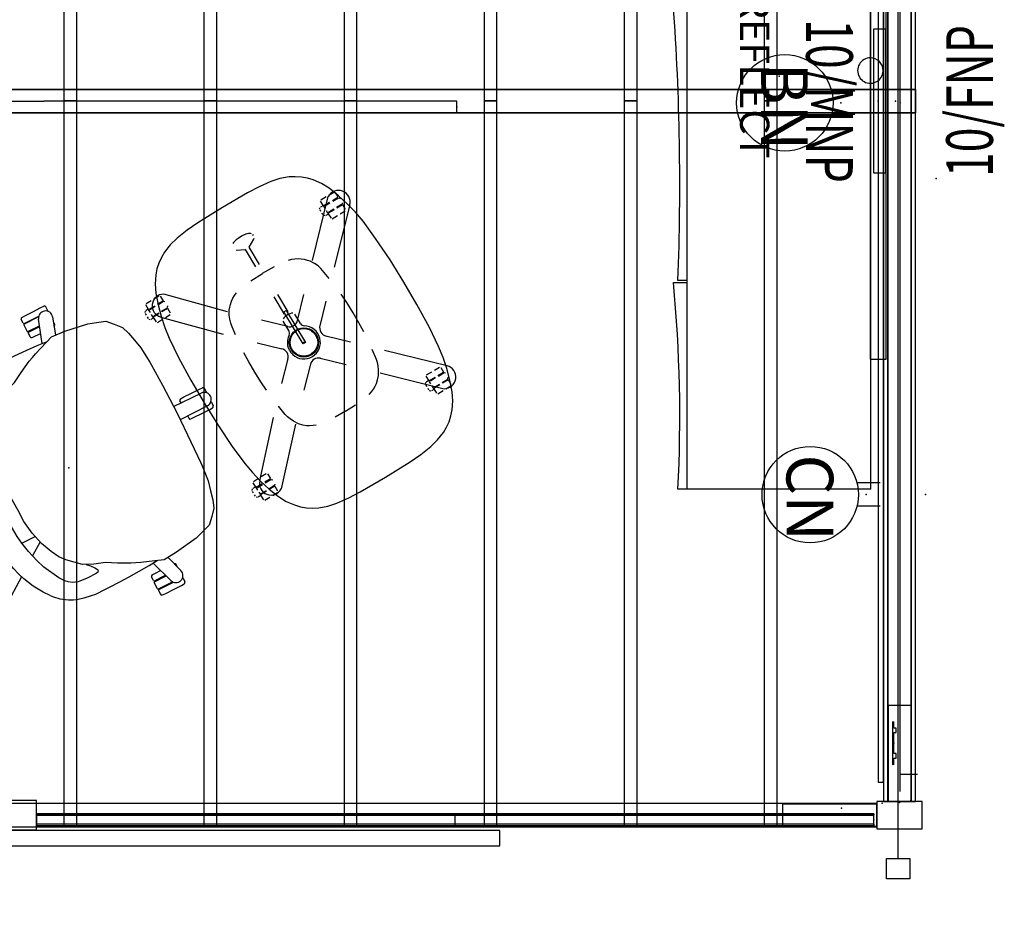
# Model space of a CAD drawing. Units: inches. Extents: x -1 to 142, y 4 to 153.
# Drawn here: x 58 to 142, y 4 to 82 of the extents above; entities that cross this region are included whole.
import ezdxf
from ezdxf.enums import TextEntityAlignment as Align

# ---------------------------------------------------------------- set-up
doc = ezdxf.new("R2010")
doc.units = ezdxf.units.IN
doc.header["$MEASUREMENT"] = 0
for name, color, linetype in [('A-FURN-P-ACCESSORY', 7, 'Continuous'), ('A-FURN-P-ACCESSORY-PROD_NO-T', 7, 'Continuous'), ('A-FURN-P-ELEC', 5, 'Continuous'), ('A-FURN-P-ELEC-PROD_NO-T', 5, 'Continuous'), ('A-FURN-P-ELEC-PROD_NO-TEXT', 5, 'Continuous'), ('A-FURN-P-SEAT', 2, 'Continuous'), ('A-FURN-P-SEAT-PROD_NO-T', 2, 'Continuous'), ('A-FURN-P-STRUCTURE', 3, 'Continuous'), ('A-FURN-P-STRUCTURE-PROD_NO-T', 3, 'Continuous'), ('A-FURN-P-TABLE', 2, 'Continuous'), ('A-FURN-P-TABLE-PROD_NO-T', 2, 'Continuous'), ('A-FURN-P-TERRITORY', 3, 'Continuous'), ('A-FURN-P-TERRITORY-PROD_NO', 3, 'Continuous'), ('A-FURN-P-TERRITORY-T', 7, 'Continuous'), ('A-FURN-P-TILE', 3, 'Continuous'), ('A-FURN-P-TILE-HWP-T', 3, 'Continuous'), ('A-FURN-P-TILE-T', 7, 'Continuous'), ('AFUFU-2D-ST', 6, 'Continuous'), ('AFUFU-2D-ST-TX', 6, 'Continuous')]:
    doc.layers.add(name, color=color, linetype=linetype)
doc.styles.get("Standard").update_dxf_attribs({"font": 'arial.ttf'})

# ---------------------------------------------------------------- blocks, each defined once
blk = doc.blocks.new('P_MRFLSBLG')
at = {"layer": 'AFUFU-2D-ST'}
for p, q in [((35.394, 7.874), (-35.394, 7.874)), ((-35.394, 7.874), (-35.394, -9.055)), ((35.394, 7.874), (35.394, -8.661)), ((35.394, -7.874), (-35.394, -7.874)), ((-6.26, -7.874), (-6.26, -8.661)), ((-6.102, -9.055), (-6.102, -7.874)), ((17.52, -7.874), (17.52, -8.661)), ((17.677, -9.055), (17.677, -7.874))]:
    blk.add_line(p, q, dxfattribs=at)
for centre, radius, start, end in [((-16.409, -335.741), 327.237, 88.22263, 93.32581), ((9.286, -223.514), 215.01, 87.80541, 94.10427), ((29.19, -128.296), 119.795, 87.03137, 95.51469)]:
    blk.add_arc(centre, radius, start, end, dxfattribs=at)
blk.add_point((0, 0), dxfattribs=at)
at = {"layer": 'AFUFU-2D-ST-TX', "flags": 1}
for tag in ['CAPPN', 'CAPMG', 'CAPMC', 'CAPQT', 'CAPDH', 'CAPGC']:
    blk.add_attdef(tag, (0, 0), '', height=0.001, dxfattribs=at)
at = {"layer": 'AFUFU-2D-ST-TX'}
blk.add_attdef('CAPTG', text='', height=2.5, dxfattribs=at).set_placement((0, -0.833), align=Align.TOP_CENTER)
blk = doc.blocks.new('P_MN100-0810')
at = {"layer": 'A-FURN-P-ELEC'}
for p, q in [((0, 0.5), (0, -0.5)), ((9.375, 0.5), (0, 0.5)), ((9.375, 0.5), (13.375, 0.5)), ((48.75, 0.5), (13.375, 0.5)), ((48.75, -0.5), (48.75, 0.5)), ((0, -0.5), (48.75, -0.5))]:
    blk.add_line(p, q, dxfattribs=at)
for p in [(0, 0), (48.75, 0)]:
    blk.add_point(p, dxfattribs=at)
at = {"layer": 'A-FURN-P-ELEC-PROD_NO-T', "flags": 1}
for tag in ['CAPPN', 'CAPMG', 'CAPMC', 'CAPQT', 'CAPDH', 'CAPGC']:
    blk.add_attdef(tag, (0, 0), '', height=0.001, dxfattribs=at)
at = {"layer": 'A-FURN-P-ELEC-PROD_NO-T'}
blk.add_attdef('CAPTG', (6, -6), '', height=2.5, dxfattribs=at)
blk = doc.blocks.new('P_MN200-10NWS')
at = {"layer": 'A-FURN-P-STRUCTURE'}
for p, q in [((119.823, 1), (0.177, 1)), ((119.948, 0.948), (119.823, 1)), ((120, 0.823), (119.948, 0.948)), ((120, -0.823), (120, 0.823)), ((119.948, -0.948), (120, -0.823)), ((0.177, -1), (119.823, -1)), ((119.823, -1), (119.948, -0.948))]:
    blk.add_line(p, q, dxfattribs=at)
blk.add_point((120, 0), dxfattribs=at)
at = {"layer": 'A-FURN-P-STRUCTURE-PROD_NO-T', "flags": 1}
for tag in ['CAPPN', 'CAPMG', 'CAPMC', 'CAPQT', 'CAPDH', 'CAPGC']:
    blk.add_attdef(tag, (0, 0), '', height=0.001, dxfattribs=at)
at = {"layer": 'A-FURN-P-STRUCTURE-PROD_NO-T'}
blk.add_attdef('CAPTG', (7, -4), '', height=2.5, dxfattribs=at)
blk = doc.blocks.new('P_MN210-10FNLNRNMNPNP')
at = {"layer": 'A-FURN-P-TILE'}
for p, q in [((120, -1), (0, -1)), ((0, -1), (0, -1.375)), ((0, -1.375), (120, -1.375))]:
    blk.add_line(p, q, dxfattribs=at)
blk.add_point((0, 0), dxfattribs=at)
at = {"layer": 'A-FURN-P-TILE-HWP-T', "width": 0.7, "flags": 1}
blk.add_attdef('CAPPN', (0, 0), '', height=0.001, dxfattribs=at)
at = {"layer": 'A-FURN-P-TILE-HWP-T', "flags": 1}
for tag in ['CAPMG', 'CAPMC', 'CAPQT', 'CAPDH', 'CAPGC']:
    blk.add_attdef(tag, (0, 0), '', height=0.001, dxfattribs=at)
at = {"layer": 'A-FURN-P-TILE-HWP-T', "width": 0.7}
blk.add_attdef('CAPTG', text='', height=4, dxfattribs=at).set_placement((60, -8), align=Align.CENTER)
blk = doc.blocks.new('P_MN210-10FRLYRYMYP33')
at = {"layer": 'A-FURN-P-TILE'}
for p, q in [((119.925, -1), (-0.075, -1)), ((-0.075, -1.375), (119.925, -1.375)), ((119.925, -1.375), (119.925, -1))]:
    blk.add_line(p, q, dxfattribs=at)
blk.add_point((120, 0), dxfattribs=at)
at = {"layer": 'A-FURN-P-TILE-HWP-T', "width": 0.7, "flags": 1}
blk.add_attdef('CAPPN', (0, 0), '', height=0.001, dxfattribs=at)
at = {"layer": 'A-FURN-P-TILE-HWP-T', "flags": 1}
for tag in ['CAPMG', 'CAPMC', 'CAPQT', 'CAPDH', 'CAPGC']:
    blk.add_attdef(tag, (0, 0), '', height=0.001, dxfattribs=at)
at = {"layer": 'A-FURN-P-TILE-HWP-T', "width": 0.7}
blk.add_attdef('CAPTG', text='', height=4, dxfattribs=at).set_placement((59.925, -8), align=Align.CENTER)
blk = doc.blocks.new('P_MN300-2LN')
at = {"layer": 'A-FURN-P-STRUCTURE'}
for p, q in [((-1.953, 2.35), (-1.953, 0)), ((1.953, 2.35), (-1.953, 2.35)), ((1.953, 0), (1.953, 2.35)), ((1.953, 2.111), (1.953, 0.239)), ((10.023, 2.111), (1.953, 2.111)), ((10.023, 0.239), (10.023, 2.111)), ((-1.953, 0), (1.953, 0)), ((-0.984, 0), (-0.984, -8.225)), ((0.984, 0), (-0.984, 0)), ((0.984, -8.225), (0.984, 0)), ((1.953, 0.239), (10.023, 0.239)), ((-0.984, -8.225), (0.984, -8.225))]:
    blk.add_line(p, q, dxfattribs=at)
for p in [(1.953, 1.175), (0, 0)]:
    blk.add_point(p, dxfattribs=at)
at = {"layer": 'A-FURN-P-STRUCTURE-PROD_NO-T', "flags": 1}
for tag in ['CAPPN', 'CAPMG', 'CAPMC', 'CAPQT', 'CAPDH', 'CAPGC']:
    blk.add_attdef(tag, (0, 0), '', height=0.001, dxfattribs=at)
at = {"layer": 'A-FURN-P-STRUCTURE-PROD_NO-T'}
blk.add_attdef('CAPTG', (5, -5), '', height=2.5, dxfattribs=at)
blk = doc.blocks.new('P_MN400-PNWS10GGNBENPE')
at = {"layer": 'A-FURN-P-STRUCTURE'}
for p, q in [((-0.526, 1), (-0.526, -1)), ((120.526, 1), (-0.526, 1)), ((71.474, 1.25), (71.474, -1.25)), ((75.474, 1.25), (71.474, 1.25)), ((75.474, -1.25), (75.474, 1.25)), ((120.526, -1), (120.526, 1)), ((-0.526, -1), (120.526, -1)), ((71.474, -1.25), (75.474, -1.25))]:
    blk.add_line(p, q, dxfattribs=at)
for p in [(0, 0), (120, 0)]:
    blk.add_point(p, dxfattribs=at)
at = {"layer": 'A-FURN-P-STRUCTURE-PROD_NO-T', "flags": 1}
for tag in ['CAPPN', 'CAPMG', 'CAPMC', 'CAPQT', 'CAPDH', 'CAPGC']:
    blk.add_attdef(tag, (0, 0), '', height=0.001, dxfattribs=at)
at = {"layer": 'A-FURN-P-STRUCTURE-PROD_NO-T'}
blk.add_attdef('CAPTG', (6, -6), '', height=2.5, dxfattribs=at)
blk = doc.blocks.new('P_MN400-WNWS10NP')
at = {"layer": 'A-FURN-P-STRUCTURE'}
for p, q in [((-1.709, 1), (-1.709, -1)), ((-1.709, 1), (125.638, 1)), ((-1.709, 1), (-1.709, -1)), ((125.638, 1), (-1.709, 1)), ((125.638, 1), (125.638, -1)), ((125.638, -1), (125.638, 1)), ((125.638, -1), (-1.709, -1)), ((-1.709, -1), (125.638, -1))]:
    blk.add_line(p, q, dxfattribs=at)
for p in [(0, 0), (123.929, 0)]:
    blk.add_point(p, dxfattribs=at)
at = {"layer": 'A-FURN-P-STRUCTURE-PROD_NO-T', "flags": 1}
for tag in ['CAPPN', 'CAPMG', 'CAPMC', 'CAPQT', 'CAPDH', 'CAPGC']:
    blk.add_attdef(tag, (0, 0), '', height=0.001, dxfattribs=at)
at = {"layer": 'A-FURN-P-STRUCTURE-PROD_NO-T'}
blk.add_attdef('CAPTG', (6, -6), '', height=2.5, dxfattribs=at)
blk = doc.blocks.new('7MN540_YDH_0P')
blk.add_line((0, 0), (0, 1))
at = {"layer": 'A-FURN-P-TERRITORY'}
for p, q in [((2.37, 8.332), (2.37, 1.832)), ((3.63, 1.832), (3.63, 8.332)), ((2.37, 2.232), (0, 2.232)), ((0, 2.232), (0, 1.77)), ((0, 1.77), (0, 1.394)), ((45.957, 1.77), (0, 1.77)), ((2.37, 1.832), (3.63, 1.832)), ((88.243, 2.232), (3.63, 2.232)), ((45.957, 1.394), (45.957, 1.77)), ((88.243, 0.932), (88.243, 2.232)), ((0, 1.394), (45.957, 1.394)), ((0, 1.394), (0, 0.932)), ((0, 0.932), (2.37, 0.932)), ((2.37, 1.332), (2.37, -5.168)), ((3.63, 1.332), (2.37, 1.332)), ((3.63, -5.168), (3.63, 1.332)), ((3.63, 0.932), (88.243, 0.932))]:
    blk.add_line(p, q, dxfattribs=at)
for centre, start, end in [((3, 7.682), 0.00001, 180.00001), ((3, 7.682), 180.00001, 0.00001), ((3, -5.818), 0.00001, 180.00001), ((3, -5.818), 180.00001, 0.00001)]:
    blk.add_arc(centre, 0.63, start, end, dxfattribs=at)
for p in [(0, 3.556), (0, 0)]:
    blk.add_point(p, dxfattribs=at)
blk = doc.blocks.new('P_MN540-YDH_____XI_____QUALIFIER_____0_____XO')
blk.add_blockref('7MN540_YDH_0P', (0, 0))
at = {"layer": 'A-FURN-P-TERRITORY-PROD_NO'}
blk.add_attdef('CAPTG', (0, 0), '', height=2.5, dxfattribs=at)
at = {"layer": 'A-FURN-P-TILE-T', "flags": 1}
for tag in ['CAPPN', 'CAPMG', 'CAPMC', 'CAPQT', 'CAPDH']:
    blk.add_attdef(tag, (0, 0), '', height=0.001, dxfattribs=at)
blk = doc.blocks.new('P_MN900-1010YISYSG01')
at = {"layer": 'A-FURN-P-ACCESSORY'}
for p, q in [((53.387, 0.393), (53.387, -61.766)), ((54.489, -61.766), (54.489, 0.393)), ((65.387, 0.393), (65.387, -61.766)), ((66.489, -61.766), (66.489, 0.393)), ((77.387, 0.393), (77.387, -61.766)), ((78.489, -61.766), (78.489, 0.393)), ((89.387, 0.393), (89.387, -61.766)), ((90.489, -61.766), (90.489, 0.393)), ((101.387, 0.393), (101.387, -61.766)), ((102.489, -61.766), (102.489, 0.393)), ((113.387, 0.393), (113.387, -61.766)), ((114.489, -61.766), (114.489, 0.393)), ((53.387, -61.766), (54.489, -61.766)), ((53.387, -61.766), (53.387, -123.925)), ((54.489, -61.766), (53.387, -61.766)), ((54.489, -123.925), (54.489, -61.766)), ((65.387, -61.766), (66.489, -61.766)), ((65.387, -61.766), (65.387, -123.925)), ((66.489, -61.766), (65.387, -61.766)), ((66.489, -123.925), (66.489, -61.766)), ((77.387, -61.766), (78.489, -61.766)), ((77.387, -61.766), (77.387, -123.925)), ((78.489, -61.766), (77.387, -61.766)), ((78.489, -123.925), (78.489, -61.766)), ((89.387, -61.766), (90.489, -61.766)), ((89.387, -61.766), (89.387, -123.925)), ((90.489, -61.766), (89.387, -61.766)), ((90.489, -123.925), (90.489, -61.766)), ((101.387, -61.766), (102.489, -61.766)), ((101.387, -61.766), (101.387, -123.925)), ((102.489, -61.766), (101.387, -61.766)), ((102.489, -123.925), (102.489, -61.766)), ((113.387, -61.766), (114.489, -61.766)), ((113.387, -61.766), (113.387, -123.925)), ((114.489, -61.766), (113.387, -61.766)), ((114.489, -123.925), (114.489, -61.766)), ((53.387, -123.925), (54.489, -123.925)), ((65.387, -123.925), (66.489, -123.925)), ((77.387, -123.925), (78.489, -123.925)), ((89.387, -123.925), (90.489, -123.925)), ((101.387, -123.925), (102.489, -123.925)), ((113.387, -123.925), (114.489, -123.925))]:
    blk.add_line(p, q, dxfattribs=at)
blk.add_point((120, -122.35), dxfattribs=at)
at = {"layer": 'A-FURN-P-ACCESSORY-PROD_NO-T', "flags": 1}
for tag in ['CAPPN', 'CAPMG', 'CAPMC', 'CAPQT', 'CAPDH', 'CAPGC']:
    blk.add_attdef(tag, (0, 0), '', height=0.001, dxfattribs=at)
at = {"layer": 'A-FURN-P-ACCESSORY-PROD_NO-T'}
blk.add_attdef('CAPTG', (5, -5), '', height=2.5, dxfattribs=at)
blk = doc.blocks.new('P_MN910-0810')
at = {"layer": 'A-FURN-P-ACCESSORY'}
for p, q in [((-6.143, 0.394), (-6.143, -0.67)), ((6.143, 0.394), (-6.143, 0.394)), ((6.143, -0.67), (6.143, 0.394)), ((-6.143, -0.67), (6.143, -0.67))]:
    blk.add_line(p, q, dxfattribs=at)
for start, end in [(0, 180.00001), (180.00001, 0)]:
    blk.add_arc((2.607, 0.669), 1.091, start, end, dxfattribs=at)
blk.add_point((0, 0), dxfattribs=at)
at = {"layer": 'A-FURN-P-ACCESSORY-PROD_NO-T', "flags": 1}
for tag in ['CAPPN', 'CAPMG', 'CAPMC', 'CAPQT', 'CAPDH', 'CAPGC']:
    blk.add_attdef(tag, (0, 0), '', height=0.001, dxfattribs=at)
at = {"layer": 'A-FURN-P-ACCESSORY-PROD_NO-T'}
blk.add_attdef('CAPTG', (-5, -5), '', height=2.5, dxfattribs=at)
blk = doc.blocks.new('P_MN915-10')
at = {"layer": 'A-FURN-P-STRUCTURE'}
for p, q in [((-22.125, 0.694), (-22.125, -0.694)), ((22.301, 0.694), (-22.125, 0.694)), ((22.301, -0.694), (22.301, 0.694)), ((-22.125, -0.694), (22.301, -0.694))]:
    blk.add_line(p, q, dxfattribs=at)
blk.add_point((0, 0), dxfattribs=at)
at = {"layer": 'A-FURN-P-STRUCTURE-PROD_NO-T', "flags": 1}
for tag in ['CAPPN', 'CAPMG', 'CAPMC', 'CAPQT', 'CAPDH', 'CAPGC']:
    blk.add_attdef(tag, (0, 0), '', height=0.001, dxfattribs=at)
at = {"layer": 'A-FURN-P-STRUCTURE-PROD_NO-T'}
blk.add_attdef('CAPTG', (2, -5), '', height=2.5, dxfattribs=at)
blk = doc.blocks.new('P_MN920-PW10FP')
at = {"layer": 'A-FURN-P-ACCESSORY'}
for p, q in [((118.35, -1.375), (1.65, -1.375)), ((118.35, -1.829), (118.35, -1.375)), ((1.65, -1.829), (118.35, -1.829))]:
    blk.add_line(p, q, dxfattribs=at)
blk.add_point((120, 0), dxfattribs=at)
at = {"layer": 'A-FURN-P-ACCESSORY-PROD_NO-T', "flags": 1}
for tag in ['CAPPN', 'CAPMG', 'CAPMC', 'CAPQT', 'CAPDH', 'CAPGC']:
    blk.add_attdef(tag, (0, 0), '', height=0.001, dxfattribs=at)
at = {"layer": 'A-FURN-P-ACCESSORY-PROD_NO-T'}
blk.add_attdef('CAPTG', (12, -5), '', height=2.5, dxfattribs=at)
blk = doc.blocks.new('P_BA511SN')
at = {"layer": 'A-FURN-P-SEAT'}
for p, q in [((2.1, 12.682), (2.099, 12.044)), ((2.113, 12.831), (2.108, 13.197)), ((3.531, 12.722), (2.14, 12.722)), ((2.173, 12.772), (3.573, 12.772)), ((2.228, 13.324), (2.565, 13.337)), ((2.565, 13.337), (3.28, 13.34)), ((3.28, 13.34), (4.053, 13.337)), ((4.053, 13.337), (4.335, 13.324)), ((4.46, 12.833), (4.455, 13.201)), ((2.108, 11.887), (2.102, 11.52)), ((2.139, 12.004), (3.257, 12.004)), ((2.168, 11.946), (3.237, 11.945)), ((2.76, 10.536), (3.443, 12.555)), ((4.594, 12.181), (4.125, 10.672)), ((2.223, 11.394), (2.559, 11.381)), ((2.559, 11.381), (3.045, 11.378)), ((4.458, 11.744), (4.455, 11.516)), ((-4.841, 10.217), (-5.115, 10.095)), ((-4.535, 10.328), (-4.841, 10.217)), ((-3.847, 10.518), (-4.535, 10.328)), ((-3.189, 10.623), (-3.847, 10.518)), ((-2.835, 10.661), (-3.189, 10.623)), ((-1.452, 10.692), (-2.835, 10.661)), ((-0.266, 10.67), (-1.452, 10.692)), ((1.31, 10.624), (-0.266, 10.67)), ((2.281, 10.577), (1.31, 10.624)), ((1.873, 10.016), (3.732, 10.702)), ((3.183, 10.499), (2.281, 10.577)), ((3.732, 10.702), (4.981, 10.608)), ((4.981, 10.608), (7.01, 10.286)), ((7.01, 10.286), (7.726, 10.057)), ((-5.752, 9.65), (-6.17, 9.224)), ((-5.115, 10.095), (-5.752, 9.65)), ((0.028, 9.143), (1.093, 9.688)), ((1.093, 9.688), (1.491, 9.858)), ((1.491, 9.858), (1.873, 10.016)), ((7.726, 10.057), (8.488, 9.787)), ((8.488, 9.787), (9.028, 9.237)), ((-12.441, 8.119), (-12.446, 8.485)), ((-12.326, 8.612), (-11.99, 8.625)), ((-11.99, 8.625), (-11.274, 8.628)), ((-11.274, 8.628), (-10.502, 8.624)), ((-10.502, 8.624), (-10.219, 8.612)), ((-10.094, 8.12), (-10.1, 8.489)), ((-6.756, 8.504), (-7.31, 7.65)), ((-6.331, 9.058), (-6.756, 8.504)), ((-6.17, 9.224), (-6.331, 9.058)), ((-4.689, 8.465), (-5.017, 8.02)), ((-4.46, 8.688), (-4.689, 8.465)), ((-4.166, 8.893), (-4.46, 8.688)), ((-3.92, 8.995), (-4.166, 8.893)), ((-3.702, 9.047), (-3.92, 8.995)), ((-2.875, 9.117), (-3.702, 9.047)), ((-1.999, 9.136), (-2.875, 9.117)), ((-2.131, 8.326), (-1.878, 8.645)), ((-1.832, 9.085), (-1.999, 9.136)), ((-1.878, 8.645), (-1.719, 8.923)), ((-1.733, 8.977), (-1.832, 9.085)), ((-1.798, 8.335), (-0.868, 8.642)), ((-0.868, 8.642), (0.028, 9.143)), ((9.028, 9.237), (9.529, 8.661)), ((9.529, 8.661), (9.758, 8.009)), ((-12.455, 7.97), (-12.455, 7.332)), ((-10.992, 8.01), (-12.415, 8.01)), ((-12.381, 8.06), (-10.949, 8.06)), ((-10.166, 8.133), (-7.825, 6.466)), ((-7.31, 7.65), (-7.746, 6.734)), ((-5.017, 8.02), (-5.747, 6.616)), ((-3.781, 6.915), (-2.707, 7.896)), ((-2.707, 7.896), (-1.798, 8.335)), ((-2.426, 8.032), (-2.131, 8.326)), ((9.758, 8.009), (9.946, 7.221)), ((-12.441, 7.174), (-12.446, 6.808)), ((-12.415, 7.292), (-11.01, 7.292)), ((-12.381, 7.233), (-10.963, 7.233)), ((-8.23, 5.171), (-10.877, 7.155)), ((-4.184, 6.403), (-3.781, 6.915)), ((9.946, 7.221), (10.135, 6.393)), ((-12.326, 6.681), (-11.99, 6.668)), ((-11.99, 6.668), (-11.274, 6.665)), ((-11.274, 6.665), (-10.502, 6.668)), ((-10.502, 6.668), (-10.24, 6.68)), ((-7.943, 6.121), (-8.158, 5.487)), ((-7.746, 6.734), (-7.943, 6.121)), ((-5.747, 6.616), (-6.044, 5.833)), ((-4.585, 5.715), (-4.184, 6.403)), ((10.135, 6.393), (10.292, 4.962)), ((-8.158, 5.487), (-8.451, 4.103)), ((-6.044, 5.833), (-6.318, 4.838)), ((-5.073, 4.533), (-6.184, 5.323)), ((-5.019, 4.727), (-4.585, 5.715)), ((-6.318, 4.838), (-6.51, 3.931)), ((-5.342, 3.569), (-5.019, 4.727)), ((10.292, 4.962), (10.294, 4.645)), ((10.294, 4.645), (10.354, 2.718)), ((-8.451, 4.103), (-8.634, 2.605)), ((-6.51, 3.931), (-6.613, 3.248)), ((-6.509, 3.936), (-5.24, 3.934)), ((-5.489, 2.337), (-5.342, 3.569)), ((-8.634, 2.605), (-8.725, 1.216)), ((-6.613, 3.248), (-6.668, 2.438)), ((10.354, 2.718), (10.379, 0)), ((-6.668, 2.438), (-6.799, 0.624)), ((-5.536, 1.293), (-5.489, 2.337)), ((-8.725, 1.216), (-8.741, 0)), ((-5.572, -0.007), (-5.536, 1.293)), ((11.203, 0.966), (11.539, 0.978)), ((11.539, 0.978), (12.255, 0.981)), ((12.255, 0.981), (13.027, 0.978)), ((13.027, 0.978), (13.31, 0.966)), ((-8.725, -1.216), (-8.741, 0)), ((-6.799, 0.624), (-6.838, 0)), ((-6.799, -0.624), (-6.838, 0)), ((10.373, 0.637), (13.005, 0.605)), ((10.373, 0.637), (13.005, 0.605)), ((11.086, 0.629), (11.083, 0.839)), ((13.435, 0.474), (13.429, 0.843)), ((-6.668, -2.438), (-6.799, -0.624)), ((-5.532, -1.29), (-5.572, -0.007)), ((10.379, 0), (10.344, -2.718)), ((13.005, -0.605), (10.371, -0.639)), ((13.005, -0.605), (10.371, -0.639)), ((11.086, -0.63), (11.083, -0.839)), ((13.435, -0.474), (13.429, -0.843)), ((-8.634, -2.605), (-8.725, -1.216)), ((-5.503, -2.346), (-5.532, -1.29)), ((11.203, -0.966), (11.539, -0.978)), ((11.539, -0.978), (12.255, -0.981)), ((12.255, -0.981), (13.027, -0.978)), ((13.027, -0.978), (13.31, -0.966)), ((-6.613, -3.248), (-6.668, -2.438)), ((-5.345, -3.571), (-5.503, -2.346)), ((-8.451, -4.103), (-8.634, -2.605)), ((-6.51, -3.931), (-6.613, -3.248)), ((10.344, -2.718), (10.286, -4.708)), ((-8.126, -5.53), (-8.451, -4.103)), ((-6.318, -4.838), (-6.51, -3.931)), ((-6.509, -3.936), (-5.241, -3.934)), ((-5.017, -4.718), (-5.345, -3.571)), ((-6.044, -5.833), (-6.318, -4.838)), ((-5.07, -4.531), (-6.184, -5.323)), ((-4.584, -5.715), (-5.017, -4.718)), ((10.272, -4.995), (10.134, -6.381)), ((10.286, -4.708), (10.272, -4.995)), ((-10.877, -7.155), (-8.223, -5.167)), ((-7.954, -6.138), (-8.126, -5.53)), ((-5.747, -6.616), (-6.044, -5.833)), ((-4.199, -6.399), (-4.584, -5.715)), ((-12.326, -6.681), (-11.99, -6.668)), ((-11.99, -6.668), (-11.274, -6.665)), ((-11.274, -6.665), (-10.502, -6.668)), ((-10.502, -6.668), (-10.24, -6.68)), ((-7.836, -6.481), (-10.165, -8.134)), ((-7.75, -6.733), (-7.954, -6.138)), ((-7.314, -7.648), (-7.75, -6.733)), ((-5.017, -8.02), (-5.747, -6.616)), ((-3.796, -6.91), (-4.199, -6.399)), ((10.134, -6.381), (9.949, -7.223)), ((-12.455, -7.97), (-12.455, -7.332)), ((-12.441, -7.174), (-12.446, -6.808)), ((-12.415, -7.292), (-11.01, -7.292)), ((-12.381, -7.233), (-10.963, -7.233)), ((-2.703, -7.91), (-3.796, -6.91)), ((9.949, -7.223), (9.77, -8.02)), ((-12.441, -8.119), (-12.446, -8.485)), ((-10.992, -8.01), (-12.415, -8.01)), ((-12.381, -8.06), (-10.949, -8.06)), ((-10.094, -8.12), (-10.1, -8.489)), ((-6.761, -8.503), (-7.314, -7.648)), ((-4.689, -8.465), (-5.017, -8.02)), ((-1.811, -8.333), (-2.703, -7.91)), ((-2.408, -8.05), (-2.131, -8.326)), ((-2.131, -8.326), (-1.878, -8.645)), ((-0.872, -8.637), (-1.811, -8.333)), ((9.77, -8.02), (9.536, -8.682)), ((-12.326, -8.612), (-11.99, -8.625)), ((-11.99, -8.625), (-11.274, -8.628)), ((-11.274, -8.628), (-10.502, -8.624)), ((-10.502, -8.624), (-10.219, -8.612)), ((-6.38, -9.023), (-6.761, -8.503)), ((-6.38, -9.023), (-6.157, -9.248)), ((-6.157, -9.248), (-5.756, -9.652)), ((-4.46, -8.688), (-4.689, -8.465)), ((-4.166, -8.893), (-4.46, -8.688)), ((-3.92, -8.995), (-4.166, -8.893)), ((-3.702, -9.047), (-3.92, -8.995)), ((-2.875, -9.117), (-3.702, -9.047)), ((-1.999, -9.136), (-2.875, -9.117)), ((-1.832, -9.085), (-1.999, -9.136)), ((-1.878, -8.645), (-1.719, -8.923)), ((-1.733, -8.977), (-1.832, -9.085)), ((0.021, -9.151), (-0.872, -8.637)), ((1.062, -9.676), (0.021, -9.151)), ((9.051, -9.241), (8.502, -9.789)), ((9.536, -8.682), (9.051, -9.241)), ((-5.756, -9.652), (-5.137, -10.071)), ((-5.137, -10.071), (-4.78, -10.241)), ((1.858, -10.002), (1.062, -9.676)), ((2.979, -10.431), (1.858, -10.002)), ((7.708, -10.075), (7.006, -10.291)), ((8.502, -9.789), (7.708, -10.075)), ((-4.78, -10.241), (-4.519, -10.335)), ((-4.519, -10.335), (-3.862, -10.514)), ((-3.862, -10.514), (-3.2, -10.626)), ((-3.2, -10.626), (-2.832, -10.671)), ((-2.832, -10.671), (-1.888, -10.682)), ((-1.888, -10.682), (-1.456, -10.69)), ((-1.456, -10.69), (-0.572, -10.674)), ((-0.572, -10.674), (0.407, -10.652)), ((0.407, -10.652), (2.373, -10.563)), ((2.373, -10.563), (3.157, -10.495)), ((3.443, -12.555), (2.756, -10.53)), ((3.738, -10.702), (2.979, -10.431)), ((4.978, -10.605), (3.738, -10.702)), ((4.124, -10.672), (4.594, -12.181)), ((7.006, -10.291), (4.978, -10.605)), ((2.113, -11.89), (2.108, -11.524)), ((2.228, -11.397), (2.565, -11.384)), ((2.565, -11.384), (3.045, -11.378)), ((4.458, -11.744), (4.455, -11.516)), ((2.1, -12.682), (2.1, -12.048)), ((2.14, -12.008), (3.257, -12.004)), ((2.173, -11.949), (3.237, -11.945)), ((2.113, -12.831), (2.108, -13.197)), ((3.531, -12.722), (2.14, -12.722)), ((2.173, -12.772), (3.573, -12.772)), ((2.228, -13.324), (2.565, -13.337)), ((2.565, -13.337), (3.28, -13.34)), ((3.28, -13.34), (4.053, -13.337)), ((4.053, -13.337), (4.335, -13.324)), ((4.46, -12.833), (4.455, -13.201))]:
    blk.add_line(p, q, dxfattribs=at)
for centre, radius, start, end in [((2.14, 12.682), 0.04, 90, 180.00001), ((2.233, 13.199), 0.125, 92.15825, 180.81248), ((2.173, 12.832), 0.06, 180.81248, 270), ((4.016, 12.36), 0.605, 342.67086, 161.19591), ((4.33, 13.2), 0.125, 0.83445, 87.54751), ((4.4, 12.832), 0.06, 315.01759, 0.83445), ((2.139, 12.044), 0.04, 180.00001, 270), ((2.168, 11.886), 0.06, 90, 179.18751), ((2.227, 11.519), 0.125, 179.18751, 267.84174), ((4.33, 11.518), 0.125, 272.45248, 359.16555), ((-12.321, 8.487), 0.125, 92.15825, 180.81248), ((-10.225, 8.487), 0.125, 0.83445, 87.54751), ((-12.415, 7.97), 0.04, 90, 180.00001), ((-12.381, 8.12), 0.06, 180.81248, 270), ((-10.514, 7.639), 0.605, 54.67088, 233.19591), ((-10.154, 8.12), 0.06, 329.36249, 0.83445), ((-12.415, 7.332), 0.04, 180.00001, 270), ((-12.321, 6.806), 0.125, 179.18751, 267.84174), ((-12.381, 7.173), 0.06, 90, 179.18751), ((11.208, 0.841), 0.125, 92.15825, 180.81248), ((13.304, 0.841), 0.125, 0.83445, 87.54751), ((12.996, 0), 0.605, 270.67089, 89.1959), ((12.996, 0), 0.605, 270.67089, 89.1959), ((13.375, 0.473), 0.06, 317.70349, 0.83445), ((11.208, -0.841), 0.125, 179.18751, 267.84174), ((13.304, -0.841), 0.125, 272.45248, 359.16555), ((13.375, -0.473), 0.06, 359.16555, 42.33762), ((-12.321, -6.806), 0.125, 92.15825, 180.81248), ((-12.415, -7.332), 0.04, 90, 180.00001), ((-12.381, -7.173), 0.06, 180.81248, 270), ((-10.514, -7.639), 0.605, 126.67087, 305.19591), ((-12.415, -7.97), 0.04, 180.00001, 270), ((-12.381, -8.12), 0.06, 90, 179.18751), ((-10.154, -8.12), 0.06, 359.16555, 30.63751), ((-12.321, -8.487), 0.125, 179.18751, 267.84174), ((-10.225, -8.487), 0.125, 272.45248, 359.16555), ((2.233, -11.522), 0.125, 92.15825, 180.81248), ((4.33, -11.518), 0.125, 0.83445, 87.54751), ((2.14, -12.048), 0.04, 90, 180.00001), ((2.173, -11.889), 0.06, 180.81248, 270), ((4.016, -12.36), 0.605, 198.67087, 17.1959), ((2.14, -12.682), 0.04, 180.00001, 270), ((2.233, -13.199), 0.125, 179.18751, 267.84174), ((2.173, -12.832), 0.06, 90, 179.18751), ((4.33, -13.2), 0.125, 272.45248, 359.16555), ((4.4, -12.832), 0.06, 359.16555, 44.98242)]:
    blk.add_arc(centre, radius, start, end, dxfattribs=at)
blk.add_point((0, 0), dxfattribs=at)
at = {"layer": 'A-FURN-P-SEAT-PROD_NO-T'}
blk.add_attdef('CAPTG', (-6, 3), '', height=2.5, dxfattribs=at)
at = {"layer": 'A-FURN-P-SEAT-PROD_NO-T', "flags": 1}
for tag in ['CAPPN', 'CAPMG', 'CAPMC', 'CAPQT', 'CAPDH', 'CAPGC']:
    blk.add_attdef(tag, (0, 0), '', height=0.001, dxfattribs=at)
blk = doc.blocks.new('P_MN150-081033')
at = {"layer": 'A-FURN-P-ELEC', "linetype": 'Continuous'}
blk.add_line((1, -1.54), (119, -1.54), dxfattribs=at)
at = {"layer": 'A-FURN-P-ELEC'}
blk.add_line((2.5, -1.54), (2.5, -3.04), dxfattribs=at)
blk.add_point((0, 0), dxfattribs=at)
at = {"layer": 'A-FURN-P-ELEC-PROD_NO-T'}
blk.add_attdef('CAPTG', (1.5, 2.5), '', height=2.5, dxfattribs=at)
at = {"layer": 'A-FURN-P-ELEC-PROD_NO-T', "flags": 1}
for tag in ['CAPPN', 'CAPMG', 'CAPMC', 'CAPQT', 'CAPDH', 'CAPGC']:
    blk.add_attdef(tag, (0, 0), '', height=0.001, dxfattribs=at)
blk = doc.blocks.new('P_MN151-')
at = {"layer": 'A-FURN-P-ELEC'}
for p, q in [((-1.287, 0), (-1.855, 0)), ((-1.287, 0.216), (-1.287, 0)), ((-0.902, 0.216), (-1.287, 0.216)), ((-0.902, 0), (-0.902, 0.216)), ((0.902, 0), (-0.902, 0)), ((0.902, 0.216), (0.902, 0)), ((1.287, 0.216), (0.902, 0.216)), ((1.287, 0), (1.287, 0.216)), ((1.855, 0), (1.287, 0)), ((-1.788, -0.1), (1.787, -0.1))]:
    blk.add_line(p, q, dxfattribs=at)
for centre, radius, start, end in [((-1.788, -0.033), 0.0668, 180.00001, 270), ((1.787, -0.032), 0.0678, 270, 0)]:
    blk.add_arc(centre, radius, start, end, dxfattribs=at)
blk.add_point((0, 0), dxfattribs=at)
at = {"layer": 'A-FURN-P-ELEC-PROD_NO-T', "flags": 1}
for tag in ['CAPPN', 'CAPMG', 'CAPMC', 'CAPQT', 'CAPDH', 'CAPGC']:
    blk.add_attdef(tag, (0, 0), '', height=0.001, dxfattribs=at)
at = {"layer": 'A-FURN-P-ELEC-PROD_NO-T'}
blk.add_attdef('CAPTG', (2, -5), '', height=2.5, dxfattribs=at)
blk = doc.blocks.new('P_MN152-BN')
at = {"layer": 'A-FURN-P-ELEC', "color": 1}
for p, q in [((-1, -3.875), (-1, -5.875)), ((1, -3.875), (1, -5.875))]:
    blk.add_line(p, q, dxfattribs=at)
blk.add_circle((0, -9.875), 4.129, dxfattribs=at)
at = {"layer": 'A-FURN-P-ELEC'}
for p in [(0, 0), (0, -5.078)]:
    blk.add_point(p, dxfattribs=at)
at = {"layer": 'A-FURN-P-ELEC-PROD_NO-T', "flags": 1}
for tag in ['CAPPN', 'CAPMG', 'CAPMC', 'CAPQT', 'CAPDH', 'CAPGC']:
    blk.add_attdef(tag, (0, 0), '', height=0.001, dxfattribs=at)
at = {"layer": 'A-FURN-P-ELEC-PROD_NO-T'}
blk.add_attdef('CAPTG', (-7, -17), '', height=2.5, dxfattribs=at)
at = {"layer": 'A-FURN-P-ELEC-PROD_NO-TEXT', "color": 1}
blk.add_text('BN', height=4, dxfattribs=at).set_placement((-3.444, -11.906))
blk = doc.blocks.new('P_MN152-CN')
at = {"layer": 'A-FURN-P-ELEC', "color": 1}
for p, q in [((-1, -3.875), (-1, -5.875)), ((1, -3.875), (1, -5.875))]:
    blk.add_line(p, q, dxfattribs=at)
blk.add_circle((0, -9.875), 4.129, dxfattribs=at)
at = {"layer": 'A-FURN-P-ELEC'}
for p in [(0, 0), (0, -5.078)]:
    blk.add_point(p, dxfattribs=at)
at = {"layer": 'A-FURN-P-ELEC-PROD_NO-T', "flags": 1}
for tag in ['CAPPN', 'CAPMG', 'CAPMC', 'CAPQT', 'CAPDH', 'CAPGC']:
    blk.add_attdef(tag, (0, 0), '', height=0.001, dxfattribs=at)
at = {"layer": 'A-FURN-P-ELEC-PROD_NO-T'}
blk.add_attdef('CAPTG', (-7, -17), '', height=2.5, dxfattribs=at)
at = {"layer": 'A-FURN-P-ELEC-PROD_NO-TEXT', "color": 1}
blk.add_text('CN', height=4, dxfattribs=at).set_placement((-3.444, -11.906))
blk = doc.blocks.new('P_MN155-081033FLYL')
at = {"layer": 'A-FURN-P-ELEC'}
for p, q in [((58.25, -2.25), (60, -2.25)), ((58.25, -4.25), (58.25, -2.25)), ((60, -2.25), (60, -4.25)), ((58.25, -3.25), (-58.25, -3.25)), ((60, -4.25), (58.25, -4.25))]:
    blk.add_line(p, q, dxfattribs=at)
blk.add_point((0, 0), dxfattribs=at)
at = {"layer": 'A-FURN-P-ELEC-PROD_NO-T', "flags": 1}
for tag in ['CAPPN', 'CAPMG', 'CAPMC', 'CAPQT', 'CAPDH', 'CAPGC']:
    blk.add_attdef(tag, (0, 0), '', height=0.001, dxfattribs=at)
at = {"layer": 'A-FURN-P-ELEC-PROD_NO-T'}
blk.add_attdef('CAPTG', (-6, -6), '', height=2.5, dxfattribs=at)
blk = doc.blocks.new('7MN530_01_2P')
blk.add_line((0, 0), (0, 1))
at = {"layer": 'A-FURN-P-TERRITORY'}
for p, q in [((0, 0.5), (71.75, 0.5)), ((0, 0.382), (0, 0.5)), ((71.75, 0.5), (0, 0.5)), ((0, 0.5), (0, -0.5)), ((0, 0.382), (71.75, 0.382)), ((35.875, -0.5), (35.875, 0.5)), ((71.75, 0.5), (71.75, 0.382)), ((71.75, -0.5), (71.75, 0.5)), ((0, -0.5), (0, -0.382)), ((71.75, -0.383), (0, -0.383)), ((0, -0.5), (71.75, -0.5)), ((0, -0.5), (71.75, -0.5)), ((71.75, -0.382), (71.75, -0.5))]:
    blk.add_line(p, q, dxfattribs=at)
for p in [(0, 0), (71.75, 0)]:
    blk.add_point(p, dxfattribs=at)
blk = doc.blocks.new('P_MN530-01_____XI_____QUALIFIER_____2_____XO')
blk.add_blockref('7MN530_01_2P', (0, 0))
at = {"layer": 'A-FURN-P-TERRITORY-PROD_NO'}
blk.add_attdef('CAPTG', (0, 0), '', height=2.5, dxfattribs=at)
at = {"layer": 'A-FURN-P-TERRITORY-T', "flags": 1}
for tag in ['CAPPN', 'CAPMG', 'CAPMC', 'CAPQT', 'CAPDH']:
    blk.add_attdef(tag, (0, 0), '', height=0.001, dxfattribs=at)
blk = doc.blocks.new('P_HJALNNS-2027CM')
at = {"layer": 'A-FURN-P-TABLE'}
for p, q in [((-8.249, 9.322), (-9.22, 9.036)), ((-7.261, 9.544), (-8.249, 9.322)), ((-8.062, 9.46), (-4.168, 5.563)), ((-6.26, 9.7), (-7.261, 9.544)), ((-4.452, 9.866), (-6.26, 9.7)), ((-2.225, 9.969), (-4.452, 9.866)), ((0.003, 10.003), (-2.225, 9.969)), ((2.232, 9.969), (0.003, 10.003)), ((4.458, 9.866), (2.232, 9.969)), ((8.062, 9.46), (4.168, 5.563)), ((6.266, 9.7), (4.458, 9.866)), ((7.267, 9.544), (6.266, 9.7)), ((8.255, 9.322), (7.267, 9.544)), ((9.226, 9.036), (8.255, 9.322)), ((-10.171, 8.687), (-10.87, 8.338)), ((-9.22, 9.036), (-10.171, 8.687)), ((-9.701, 8.358), (-9.701, 8.855)), ((-9.614, 8.929), (-9.153, 8.935)), ((-9.127, 8.916), (-9.127, 8.358)), ((-9.069, 8.358), (-9.069, 8.94)), ((-9.051, 8.958), (-8.937, 9.052)), ((-8.527, 9.017), (-8.446, 8.935)), ((-8.446, 8.935), (-8.445, 8.358)), ((-8.388, 8.916), (-8.388, 8.358)), ((-7.901, 8.929), (-8.362, 8.935)), ((-7.814, 8.358), (-7.814, 8.855)), ((7.814, 8.358), (7.814, 8.855)), ((7.901, 8.929), (8.362, 8.935)), ((8.388, 8.916), (8.388, 8.358)), ((8.446, 8.935), (8.445, 8.358)), ((8.527, 9.017), (8.446, 8.935)), ((9.051, 8.958), (8.937, 9.052)), ((9.069, 8.358), (9.069, 8.94)), ((9.127, 8.916), (9.127, 8.358)), ((9.614, 8.929), (9.153, 8.935)), ((10.177, 8.687), (9.226, 9.036)), ((9.701, 8.358), (9.701, 8.855)), ((10.876, 8.338), (10.177, 8.687)), ((-11.508, 7.887), (-11.892, 7.53)), ((-10.87, 8.338), (-11.508, 7.887)), ((-9.701, 7.561), (-9.701, 8.087)), ((-5.626, 4.249), (-9.611, 8.239)), ((-9.127, 8.087), (-9.126, 7.5)), ((-9.07, 7.589), (-9.069, 8.087)), ((-8.444, 8.087), (-8.444, 7.561)), ((-8.388, 8.087), (-8.388, 7.5)), ((-7.814, 7.561), (-7.814, 8.087)), ((5.626, 4.249), (9.611, 8.239)), ((7.814, 7.561), (7.814, 8.087)), ((8.388, 8.087), (8.388, 7.5)), ((8.444, 8.087), (8.444, 7.561)), ((9.07, 7.589), (9.069, 8.087)), ((9.127, 8.087), (9.126, 7.5)), ((9.701, 7.561), (9.701, 8.087)), ((11.514, 7.887), (10.876, 8.338)), ((11.898, 7.53), (11.514, 7.887)), ((-12.235, 7.135), (-12.534, 6.704)), ((-11.892, 7.53), (-12.235, 7.135)), ((-9.153, 7.481), (-9.615, 7.484)), ((-9.191, 7.252), (-9.187, 7.48)), ((-9.187, 7.48), (-8.851, 7.48)), ((-9.088, 7.065), (-9.182, 7.166)), ((-8.851, 7.051), (-8.994, 7.051)), ((-8.67, 7.48), (-8.462, 7.48)), ((-8.521, 7.051), (-8.67, 7.051)), ((-8.462, 7.48), (-8.329, 7.48)), ((-8.336, 7.157), (-8.423, 7.068)), ((-8.361, 7.481), (-7.9, 7.484)), ((-8.323, 7.42), (-8.326, 7.222)), ((8.361, 7.481), (7.9, 7.484)), ((8.323, 7.42), (8.326, 7.222)), ((8.462, 7.48), (8.329, 7.48)), ((8.336, 7.157), (8.423, 7.068)), ((8.67, 7.48), (8.462, 7.48)), ((8.521, 7.051), (8.67, 7.051)), ((9.187, 7.48), (8.851, 7.48)), ((8.851, 7.051), (8.994, 7.051)), ((9.088, 7.065), (9.182, 7.166)), ((9.153, 7.481), (9.615, 7.484)), ((9.191, 7.252), (9.187, 7.48)), ((12.242, 7.135), (11.898, 7.53)), ((12.54, 6.704), (12.242, 7.135)), ((-12.784, 6.244), (-13.075, 5.491)), ((-12.534, 6.704), (-12.784, 6.244)), ((12.79, 6.244), (12.54, 6.704)), ((13.082, 5.491), (12.79, 6.244)), ((-13.075, 5.491), (-13.254, 4.703)), ((13.26, 4.703), (13.082, 5.491)), ((-13.254, 4.703), (-13.387, 3.603)), ((-5.305, 4.276), (-5.67, 4.048)), ((-4.977, 4.425), (-5.305, 4.276)), ((-4.656, 4.522), (-4.977, 4.425)), ((-4.455, 4.558), (-4.656, 4.522)), ((-3.57, 4.695), (-4.455, 4.558)), ((-1.016, 4.902), (-1.894, 4.859)), ((0.006, 4.925), (-1.016, 4.902)), ((1.004, 4.905), (0.006, 4.925)), ((1.866, 4.86), (1.004, 4.905)), ((4.458, 4.562), (3.557, 4.693)), ((4.722, 4.502), (4.458, 4.562)), ((5.002, 4.413), (4.722, 4.502)), ((5.324, 4.27), (5.002, 4.413)), ((5.728, 4.004), (5.324, 4.27)), ((13.393, 3.603), (13.26, 4.703)), ((-13.387, 3.603), (-13.456, 2.497)), ((-6.224, 3.493), (-6.376, 3.261)), ((-6.041, 3.713), (-6.224, 3.493)), ((-5.856, 3.893), (-6.041, 3.713)), ((-5.67, 4.048), (-5.856, 3.893)), ((-2.042, 3.44), (-0.506, 1.901)), ((2.048, 3.44), (0.512, 1.901)), ((6.015, 3.743), (5.728, 4.004)), ((6.223, 3.505), (6.015, 3.743)), ((6.372, 3.278), (6.223, 3.505)), ((13.462, 2.497), (13.393, 3.603)), ((-6.622, 2.743), (-6.699, 2.481)), ((-6.506, 3.025), (-6.622, 2.743)), ((-6.376, 3.261), (-6.506, 3.025)), ((6.512, 3.021), (6.372, 3.278)), ((6.623, 2.761), (6.512, 3.021)), ((6.704, 2.484), (6.623, 2.761)), ((-13.456, 2.497), (-13.497, 0.003)), ((-1.877, 0.492), (-3.503, 2.124)), ((1.883, 0.492), (3.509, 2.124)), ((13.503, 0.003), (13.462, 2.497)), ((-10.361, 0.897), (-10.433, 0.767)), ((-10.287, 0.971), (-10.361, 0.897)), ((-10.073, 1.049), (-10.174, 1.031)), ((-9.772, 0.902), (-9.848, 0.98)), ((-9.398, 0.199), (-9.772, 0.902)), ((-6.846, 1.167), (-6.886, -0.003)), ((6.889, 0.003), (6.861, 1.018)), ((-13.497, 0.003), (-13.456, -2.49)), ((-10.523, 0.384), (-10.539, 0.124)), ((-10.539, 0.124), (-10.535, -0.216)), ((-10.483, 0.61), (-10.523, 0.384)), ((-10.433, 0.767), (-10.483, 0.61)), ((-7.67, 0.199), (-9.398, 0.199)), ((-6.846, -1.16), (-6.886, 0.01)), ((-2.942, 0.2), (-4.67, 0.2)), ((-3.123, 0.121), (0.091, 0.122)), ((-3.123, -0.115), (-3.123, 0.121)), ((0.091, 0.122), (0.091, -0.115)), ((6.889, 0.004), (6.861, -1.011)), ((13.462, -2.49), (13.503, 0.003)), ((-10.535, -0.216), (-10.516, -0.42)), ((-10.516, -0.42), (-10.488, -0.585)), ((-10.488, -0.585), (-10.442, -0.734)), ((-10.442, -0.734), (-10.397, -0.832)), ((-9.771, -0.894), (-9.401, -0.193)), ((-9.401, -0.193), (-7.673, -0.193)), ((-4.673, -0.194), (-2.945, -0.194)), ((-1.877, -0.485), (-3.503, -2.117)), ((0.091, -0.115), (-3.123, -0.115)), ((1.883, -0.485), (3.509, -2.117)), ((-13.456, -2.49), (-13.387, -3.596)), ((-2.042, -3.433), (-0.506, -1.894)), ((2.048, -3.433), (0.512, -1.894)), ((13.393, -3.596), (13.462, -2.49)), ((-6.506, -3.018), (-6.622, -2.736)), ((-6.376, -3.255), (-6.506, -3.018)), ((-6.224, -3.486), (-6.376, -3.255)), ((6.372, -3.271), (6.223, -3.499)), ((6.512, -3.014), (6.372, -3.271)), ((6.623, -2.754), (6.512, -3.014)), ((-13.387, -3.596), (-13.254, -4.696)), ((-6.041, -3.706), (-6.224, -3.486)), ((-5.856, -3.886), (-6.041, -3.706)), ((-5.67, -4.042), (-5.856, -3.886)), ((-5.305, -4.269), (-5.67, -4.042)), ((5.728, -3.997), (5.324, -4.263)), ((6.015, -3.737), (5.728, -3.997)), ((6.223, -3.499), (6.015, -3.737)), ((13.26, -4.696), (13.393, -3.596)), ((-13.254, -4.696), (-13.075, -5.484)), ((-5.626, -4.242), (-9.736, -8.143)), ((-4.977, -4.418), (-5.305, -4.269)), ((-4.656, -4.515), (-4.977, -4.418)), ((-4.455, -4.551), (-4.656, -4.515)), ((-3.57, -4.689), (-4.455, -4.551)), ((-1.016, -4.895), (-1.894, -4.852)), ((0.006, -4.919), (-1.016, -4.895)), ((1.004, -4.899), (0.006, -4.919)), ((1.866, -4.853), (1.004, -4.899)), ((4.458, -4.555), (3.557, -4.686)), ((4.722, -4.495), (4.458, -4.555)), ((5.002, -4.406), (4.722, -4.495)), ((5.324, -4.263), (5.002, -4.406)), ((5.626, -4.242), (9.736, -8.143)), ((13.082, -5.484), (13.26, -4.696)), ((-13.075, -5.484), (-12.784, -6.237)), ((-8.187, -9.363), (-4.168, -5.556)), ((8.187, -9.363), (4.168, -5.556)), ((12.79, -6.237), (13.082, -5.484)), ((-12.784, -6.237), (-12.534, -6.697)), ((-12.534, -6.697), (-12.235, -7.128)), ((12.242, -7.128), (12.54, -6.697)), ((12.54, -6.697), (12.79, -6.237)), ((-12.235, -7.128), (-11.892, -7.524)), ((-11.892, -7.524), (-11.508, -7.88)), ((11.514, -7.88), (11.898, -7.524)), ((11.898, -7.524), (12.242, -7.128)), ((-11.508, -7.88), (-10.87, -8.331)), ((-10.87, -8.331), (-10.171, -8.68)), ((-9.127, -8.403), (-9.209, -8.485)), ((-8.604, -8.462), (-8.717, -8.368)), ((8.604, -8.462), (8.717, -8.368)), ((9.127, -8.403), (9.209, -8.485)), ((10.177, -8.68), (10.876, -8.331)), ((10.876, -8.331), (11.514, -7.88)), ((-10.171, -8.68), (-9.22, -9.029)), ((-9.841, -9.062), (-9.841, -8.566)), ((-9.753, -8.491), (-9.292, -8.485)), ((-9.267, -8.505), (-9.266, -9.062)), ((-9.22, -9.029), (-8.249, -9.315)), ((-9.209, -8.485), (-9.21, -9.062)), ((-8.585, -9.062), (-8.585, -8.481)), ((-8.527, -8.505), (-8.528, -9.062)), ((-8.041, -8.491), (-8.502, -8.485)), ((-7.953, -9.062), (-7.953, -8.566)), ((7.953, -9.062), (7.953, -8.566)), ((8.041, -8.491), (8.502, -8.485)), ((8.255, -9.315), (9.226, -9.029)), ((8.527, -8.505), (8.528, -9.062)), ((8.585, -9.062), (8.585, -8.481)), ((9.209, -8.485), (9.21, -9.062)), ((9.226, -9.029), (10.177, -8.68)), ((9.267, -8.505), (9.266, -9.062)), ((9.753, -8.491), (9.292, -8.485)), ((9.841, -9.062), (9.841, -8.566)), ((-9.841, -9.859), (-9.841, -9.333)), ((-9.293, -9.94), (-9.754, -9.936)), ((-9.331, -10.001), (-9.328, -10.198)), ((-9.192, -9.94), (-9.325, -9.94)), ((-9.266, -9.333), (-9.266, -9.92)), ((-9.21, -9.333), (-9.211, -9.859)), ((-8.983, -9.94), (-9.192, -9.94)), ((-8.467, -9.94), (-8.802, -9.94)), ((-8.585, -9.831), (-8.585, -9.333)), ((-8.528, -9.333), (-8.528, -9.92)), ((-8.501, -9.94), (-8.04, -9.936)), ((-8.464, -10.169), (-8.467, -9.94)), ((-8.249, -9.315), (-7.261, -9.537)), ((-7.953, -9.859), (-7.953, -9.333)), ((-7.261, -9.537), (-6.26, -9.693)), ((-6.26, -9.693), (-4.452, -9.859)), ((-4.452, -9.859), (-2.225, -9.962)), ((-2.225, -9.962), (0.003, -9.997)), ((0.003, -9.997), (2.232, -9.962)), ((2.232, -9.962), (4.458, -9.859)), ((4.458, -9.859), (6.266, -9.693)), ((6.266, -9.693), (7.267, -9.537)), ((7.267, -9.537), (8.255, -9.315)), ((7.953, -9.859), (7.953, -9.333)), ((8.501, -9.94), (8.04, -9.936)), ((8.464, -10.169), (8.467, -9.94)), ((8.467, -9.94), (8.802, -9.94)), ((8.528, -9.333), (8.528, -9.92)), ((8.585, -9.831), (8.585, -9.333)), ((8.983, -9.94), (9.192, -9.94)), ((9.192, -9.94), (9.325, -9.94)), ((9.21, -9.333), (9.211, -9.859)), ((9.266, -9.333), (9.266, -9.92)), ((9.293, -9.94), (9.754, -9.936)), ((9.331, -10.001), (9.328, -10.198)), ((9.841, -9.859), (9.841, -9.333)), ((-9.318, -10.263), (-9.232, -10.352)), ((-9.134, -10.369), (-8.983, -10.369)), ((-8.802, -10.369), (-8.66, -10.37)), ((-8.566, -10.355), (-8.472, -10.255)), ((8.566, -10.355), (8.472, -10.255)), ((8.802, -10.369), (8.66, -10.37)), ((9.134, -10.369), (8.983, -10.369)), ((9.318, -10.263), (9.232, -10.352))]:
    blk.add_line(p, q, dxfattribs=at)
blk.add_circle((0, 0), 1.253, dxfattribs=at)
for centre, radius, start, end in [((-8.764, 8.758), 0.992, 44.95417, 211.51741), ((8.764, 8.758), 0.992, 328.48259, 135.04583), ((0.004, 2.428), 0.733, 223.98131, 269.93391), ((0.002, 2.428), 0.733, 270.06609, 316.01867), ((-2.362, 0.009), 0.684, 359.53198, 46.52594), ((-2.362, -0.002), 0.684, 313.47407, 0.46801), ((2.368, 0.009), 0.684, 133.47405, 180.46801), ((2.368, -0.002), 0.684, 179.53199, 226.52594), ((0.004, -2.421), 0.733, 90.06609, 136.01868), ((0.002, -2.421), 0.733, 43.98132, 89.93391), ((-8.89, -8.662), 0.992, 148.48259, 315.04584), ((8.89, -8.662), 0.992, 224.95418, 31.51741)]:
    blk.add_arc(centre, radius, start, end, dxfattribs=at)
blk.add_point((0, 0), dxfattribs=at)
at = {"layer": 'A-FURN-P-TABLE-PROD_NO-T', "flags": 1}
for tag in ['CAPPN', 'CAPMG', 'CAPMC', 'CAPQT', 'CAPDH', 'CAPGC']:
    blk.add_attdef(tag, (0, 0), '', height=0.001, dxfattribs=at)
at = {"layer": 'A-FURN-P-TABLE-PROD_NO-T'}
blk.add_attdef('CAPTG', (-7.198, -12.993), '', height=2.5, dxfattribs=at)
blk = doc.blocks.new('P_HJAHNN')
at = {"layer": 'A-FURN-P-ACCESSORY'}
for p, q in [((1.533, 0.589), (2.471, 0.579)), ((1.533, -0.589), (2.471, -0.579))]:
    blk.add_line(p, q, dxfattribs=at)
blk.add_circle((0, 0), 1.183, dxfattribs=at)
for centre, radius, start, end in [((0, 0), 1.414, 32.47439, 327.5256), ((1.533, 1.013), 0.425, 216.75567, 270), ((1.55, 0.003), 1.195, 336.00853, 23.27893), ((1.533, -1.013), 0.425, 90, 143.24433)]:
    blk.add_arc(centre, radius, start, end, dxfattribs=at)
blk.add_point((0, 0), dxfattribs=at)
at = {"layer": 'A-FURN-P-ACCESSORY-PROD_NO-T', "flags": 1}
for tag in ['CAPPN', 'CAPMG', 'CAPMC', 'CAPQT', 'CAPDH', 'CAPGC']:
    blk.add_attdef(tag, (0, 0), '', height=0.001, dxfattribs=at)
at = {"layer": 'A-FURN-P-ACCESSORY-PROD_NO-T'}
blk.add_attdef('CAPTG', (2, -4), '', height=2.5, dxfattribs=at)

msp = doc.modelspace()

# ---------------------------------------------------------------- block references
for name, p in [('P_MN900-1010YISYSG01', (8.06, 137.243)), ('P_MN400-WNWS10NP', (8.769, 75.456)), ('P_MN100-0810', (46.359, 74.956)), ('P_MN540-YDH_____XI_____QUALIFIER_____0_____XO', (10.562, 10.726)), ('P_MN530-01_____XI_____QUALIFIER_____2_____XO', (59.088, 13.892))]:
    msp.add_blockref(name, p)
for name, p, rotation, values in [('P_MN210-10FRLYRYMYP33', (133.041, 135.381), 270, {'CAPTG': '10/MNP'}), ('P_MN210-10FNLNRNMNPNP', (133.041, 15.456), 90, {'CAPTG': '10/FNP'}), ('P_MRFLSBLG', (122.717, 77.591), 270, {'CAPTG': 'REFLECT'})]:
    msp.add_blockref(name, p, dxfattribs=dict(rotation=rotation)).add_auto_attribs(values)
for name, p, rotation in [('P_MN920-PW10FP', (133.041, 135.456), 270), ('P_MN200-10NWS', (133.041, 135.456), 270), ('P_MN150-081033', (131.548, 15.304), 90), ('P_MN155-081033FLYL', (136.174, 68.826), 270), ('P_MN915-10', (131.211, 75.456), 90), ('P_MN910-0810', (131.211, 75.456), 90), ('P_MN152-BN', (133.088, 75.304), 270), ('P_HJALNNS-2027CM', (82.007, 54.782), 301.1200235195517), ('P_BA511SN', (61.877, 44.026), 26.84275250899717), ('P_HJAHNN', (82.007, 54.782), 121.1200235195516), ('P_MN152-CN', (135.267, 41.74), 270), ('P_MN300-2LN', (133.041, 15.456), 180), ('P_MN151-', (132.541, 20.457), 270), ('P_MN400-PNWS10GGNBENPE', (130.562, 14.281), 180)]:
    msp.add_blockref(name, p, dxfattribs=dict(rotation=rotation))

doc.saveas('drawing.dxf')
